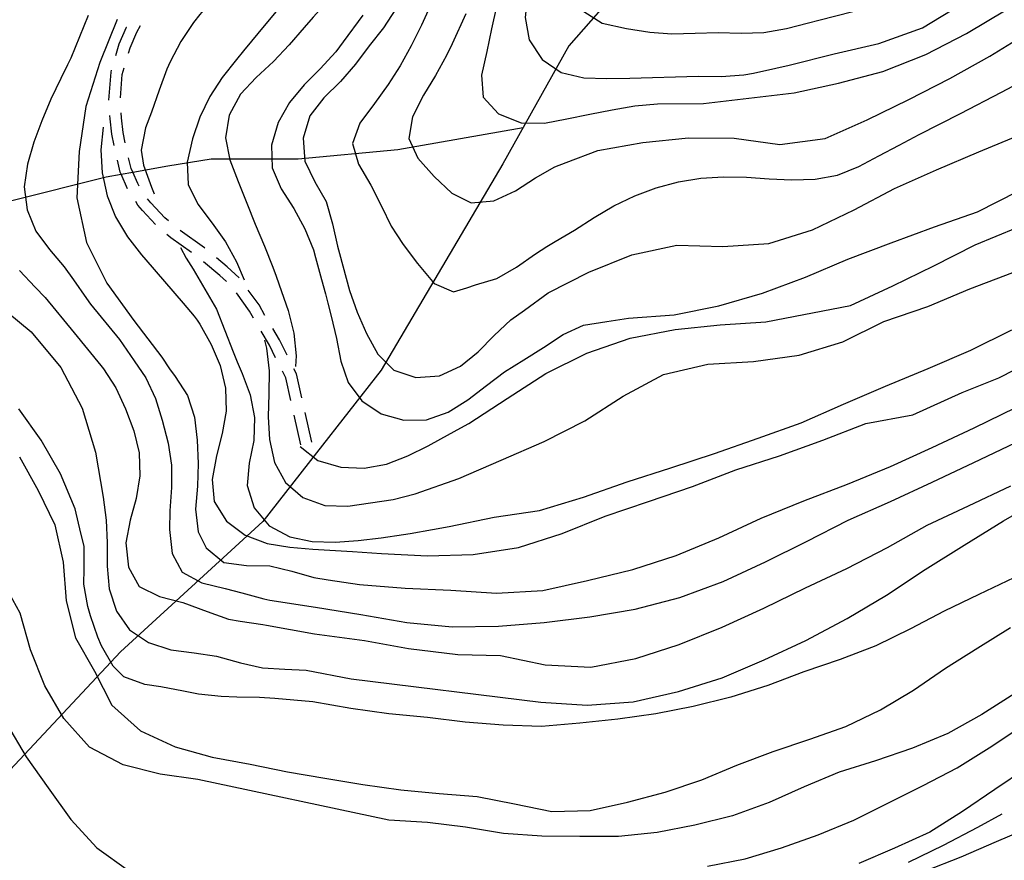
# Model space of a CAD drawing. Units: metres. Extents: x 486264 to 489603, y 4500092 to 4503095.
# Drawn here: x 486686 to 486815, y 4501437 to 4501548 of the extents above; entities that cross this region are included whole.
import ezdxf

# ---------------------------------------------------------------- set-up
doc = ezdxf.new("R2010")
doc.units = ezdxf.units.M
doc.header["$MEASUREMENT"] = 0
for name, color, linetype in [("'03 careggiabile non asfaltata", 254, 'Continuous'), ('curva direttrice a 10 mt', 254, 'Continuous'), ('curva intermedia a 2 mt', 254, 'Continuous'), ('IMPLUVIO', 254, 'Continuous')]:
    doc.layers.add(name, color=color, linetype=linetype)

msp = doc.modelspace()

# ---------------------------------------------------------------- linework, layer by layer
at = {"layer": "'03 careggiabile non asfaltata", "linetype": 'Continuous'}
for p, q in [((486698.83, 4501544.84), (486699.8, 4501547.02)), ((486699.8, 4501547.02), (486699.81, 4501547.04)), ((486700.25, 4501544.32), (486701.14, 4501546.36)), ((486701.14, 4501546.36), (486701.65, 4501547.27)), ((486698.39, 4501543.31), (486698.83, 4501544.84)), ((486700.04, 4501543.62), (486700.25, 4501544.32)), ((486697.46, 4501537.41), (486697.75, 4501541.09)), ((486697.75, 4501541.09), (486697.83, 4501541.39)), ((486699.23, 4501540.82), (486699.49, 4501541.7)), ((486698.99, 4501537.74), (486699.23, 4501540.82)), ((486697.64, 4501534.95), (486697.6, 4501535.42)), ((486697.85, 4501532.95), (486697.64, 4501534.95)), ((486699.14, 4501535.09), (486699.08, 4501535.75)), ((486699.33, 4501533.17), (486699.14, 4501535.09)), ((486698.15, 4501531.46), (486697.85, 4501532.95)), ((486699.61, 4501531.79), (486699.33, 4501533.17)), ((486698.97, 4501527.95), (486698.59, 4501529.51)), ((486700.39, 4501528.44), (486700.05, 4501529.84)), ((486701.47, 4501526.12), (486701.26, 4501526.45)), ((486703, 4501523.89), (486702.54, 4501524.43)), ((486701.3, 4501523.59), (486701, 4501524.07)), ((486701.88, 4501522.89), (486701.3, 4501523.59)), ((486704.85, 4501521.95), (486703, 4501523.89)), ((486703.62, 4501521.06), (486701.88, 4501522.89)), ((486705.31, 4501521.55), (486704.85, 4501521.95)), ((486705.62, 4501519.3), (486705.11, 4501519.73)), ((486708.34, 4501517.37), (486705.62, 4501519.3)), ((486710.08, 4501517.97), (486706.84, 4501520.27)), ((486710.1, 4501517.95), (486710.08, 4501517.97)), ((486713.07, 4501515.47), (486711.64, 4501516.67)), ((486712.07, 4501514.34), (486709.92, 4501516.15)), ((486714.62, 4501514.01), (486713.07, 4501515.47)), ((486712.94, 4501513.53), (486712.07, 4501514.34)), ((486715.99, 4501509.65), (486714.26, 4501512.04)), ((486717.25, 4501510.46), (486715.83, 4501512.42)), ((486718.03, 4501509.09), (486717.25, 4501510.46)), ((486716.51, 4501508.74), (486715.99, 4501509.65)), ((486719.93, 4501505.87), (486719.05, 4501507.37)), ((486718.61, 4501505.15), (486717.52, 4501507.01)), ((486719.44, 4501503.5), (486718.61, 4501505.15)), ((486720.95, 4501503.85), (486719.93, 4501505.87)), ((486720.77, 4501500.86), (486720.34, 4501501.72)), ((486721.43, 4501497.89), (486720.77, 4501500.86)), ((486722.19, 4501501.37), (486721.84, 4501502.06)), ((486722.9, 4501498.22), (486722.19, 4501501.37)), ((486722.76, 4501492.04), (486721.88, 4501495.95)), ((486724.22, 4501492.37), (486723.34, 4501496.28))]:
    msp.add_line(p, q, dxfattribs=at)
at = {"layer": "'03 careggiabile non asfaltata", "linetype": 'Continuous', "flags": 128}
for points in [[(486701.26, 4501526.45), (486700.6, 4501527.95), (486700.39, 4501528.44)], [(486699.93, 4501525.76), (486699.08, 4501527.69), (486698.97, 4501527.95)]]:
    msp.add_lwpolyline(points, dxfattribs=at)
at = {"layer": 'curva direttrice a 10 mt', "color": 254, "linetype": 'Continuous'}
for points in [[(486759.52, 4501553.04), (486759.39, 4501551.82), (486760.06, 4501549.1), (486762.45, 4501547.57), (486765.66, 4501546.86), (486768.74, 4501546.4), (486771.66, 4501546.18), (486774.71, 4501546.23), (486777.73, 4501546.32), (486780.76, 4501546.26), (486783.74, 4501546.34), (486786.73, 4501546.86), (486789.65, 4501547.61), (486791.01, 4501547.96), (486795.5, 4501549.11), (486801.23, 4501551.11), (486805.1, 4501553.05)], [(486735.29, 4501549.47), (486733.64, 4501546.95), (486731.78, 4501544.57), (486729.95, 4501542.17), (486728, 4501539.89), (486725.79, 4501537.73), (486723.96, 4501535.36), (486723.05, 4501532.43), (486723.28, 4501529.39), (486724.6, 4501526.67), (486726.09, 4501524.06), (486726.94, 4501521.13), (486727.57, 4501518.18), (486727.84, 4501517.24), (486729.19, 4501512.38), (486730.17, 4501509.49), (486731.39, 4501506.71), (486732.92, 4501503.96), (486735.01, 4501501.86), (486737.93, 4501500.91), (486741.02, 4501501.14), (486743.79, 4501502.38), (486746.14, 4501504.27), (486748.24, 4501506.43), (486750.41, 4501508.49), (486752.21, 4501509.79), (486755.34, 4501512.07), (486760.71, 4501514.78), (486766.37, 4501517.04), (486772.32, 4501518.32), (486778.35, 4501518.14), (486784.4, 4501518.54), (486790.18, 4501520.34), (486795.66, 4501522.99), (486800.98, 4501525.8), (486806.52, 4501528.24), (486812.1, 4501530.62), (486817.73, 4501532.94)], [(486696.69, 4501533.89), (486696.39, 4501530.87), (486696.57, 4501527.86), (486697.22, 4501524.84), (486698.34, 4501522.05), (486699.9, 4501519.44), (486701.75, 4501517.07), (486702.32, 4501516.42), (486707.25, 4501510.68), (486708.7, 4501508.99), (486709.08, 4501508.46), (486709.43, 4501507.92), (486710.93, 4501505.27), (486712.11, 4501502.5), (486712.81, 4501499.48), (486712.91, 4501496.49), (486712.41, 4501493.54), (486711.64, 4501490.59), (486711.07, 4501487.49), (486711.34, 4501484.56), (486712.94, 4501482.01), (486715.43, 4501480.13), (486718.32, 4501479.06), (486721.29, 4501478.57), (486724.35, 4501478.3), (486727.34, 4501478.11), (486729.55, 4501477.98), (486733.39, 4501477.74), (486739.43, 4501477.42), (486745.48, 4501477.61), (486751.44, 4501478.54), (486757.21, 4501480.35), (486762.86, 4501482.63), (486768.57, 4501484.57), (486774.36, 4501486.57), (486780.08, 4501488.75), (486785.83, 4501490.57), (486791.54, 4501492.67), (486797.19, 4501494.84), (486803.38, 4501495.98), (486809.9, 4501498.94), (486814.72, 4501500.88), (486819.13, 4501503.09)], [(486816.71, 4501474.53), (486812.11, 4501472.35), (486807.51, 4501470.14), (486803.08, 4501467.8), (486798.52, 4501465.58), (486793.82, 4501463.79), (486789.02, 4501462.14), (486784.29, 4501460.36), (486779.41, 4501458.82), (486774.43, 4501457.6), (486769.51, 4501456.63), (486764.52, 4501455.9), (486759.5, 4501455.39), (486754.48, 4501454.97), (486749.41, 4501455.13), (486744.39, 4501455.54), (486739.43, 4501456.13), (486734.36, 4501456.64), (486729.34, 4501457.34), (486724.34, 4501458.22), (486719.34, 4501458.64), (486717.33, 4501458.75), (486714.33, 4501458.81), (486712.27, 4501458.91), (486709.29, 4501459.22), (486707.29, 4501459.59), (486704.33, 4501460.16), (486702.22, 4501460.5), (486699.44, 4501461.49), (486698.02, 4501462.88), (486696.51, 4501465.57), (486696.02, 4501466.73), (486695.03, 4501469.54), (486694.68, 4501470.74), (486694.15, 4501473.69), (486694.21, 4501475.7), (486694.19, 4501478.69), (486693.79, 4501480.41), (486693.02, 4501483.62), (486691.08, 4501488.23), (486688.55, 4501492.65), (486685.61, 4501496.76)], [(486815.14, 4501443.39), (486811.93, 4501441.64), (486807.41, 4501439.28), (486802.77, 4501437.06)]]:
    msp.add_lwpolyline(points, dxfattribs=at)
at = {"layer": 'curva intermedia a 2 mt', "color": 254, "linetype": 'Continuous'}
for points in [[(486712.98, 4501553.04), (486711.19, 4501550.85), (486709.44, 4501548.71), (486708.61, 4501547.63), (486706.93, 4501545.13), (486705.52, 4501542.48), (486705.1, 4501541.52), (486704.08, 4501538.72), (486703.08, 4501535.86), (486702.3, 4501533.76), (486701.73, 4501530.86), (486702.04, 4501528.86), (486703.08, 4501525.98), (486703.43, 4501525.09)], [(486722.57, 4501553.04), (486722.01, 4501552.14), (486718.14, 4501547.49), (486715.21, 4501543.92), (486714.28, 4501542.79), (486712.39, 4501540.41), (486710.75, 4501537.92), (486709.46, 4501535.2), (486708.48, 4501532.32), (486707.78, 4501529.28), (486707.89, 4501526.34), (486709.19, 4501523.71), (486711.07, 4501521.25), (486712.84, 4501518.77), (486714.26, 4501516.15), (486715.28, 4501513.77)], [(486728.23, 4501553.04), (486727.18, 4501551.52), (486724.4, 4501548.37), (486723.19, 4501546.99), (486721.21, 4501544.7), (486719.15, 4501542.52), (486716.85, 4501540.42), (486714.8, 4501538.22), (486713.33, 4501535.45), (486712.82, 4501532.48), (486713.4, 4501529.56), (486714.51, 4501526.72), (486715.64, 4501523.87), (486716.73, 4501521.1), (486717.95, 4501518.22), (486719.08, 4501515.44), (486719.49, 4501514.27), (486720.21, 4501512.23), (486721.07, 4501509.74), (486721.83, 4501506.74), (486722.14, 4501503.77), (486722.05, 4501502.35)], [(486749.52, 4501553.04), (486749.38, 4501552.61), (486748.53, 4501549.75), (486747.9, 4501546.83), (486747.27, 4501543.84), (486746.57, 4501540.71), (486746.78, 4501537.84), (486748.78, 4501535.64), (486751.77, 4501534.46), (486754.88, 4501534.4), (486757.82, 4501534.97), (486760.82, 4501535.6), (486763.77, 4501536.17), (486766.78, 4501536.68), (486769.76, 4501536.93), (486775.8, 4501536.99), (486781.77, 4501537.68), (486787.74, 4501538.4), (486793.62, 4501539.65), (486799.43, 4501541.19), (486805.1, 4501543.45), (486810.46, 4501546.2), (486815.68, 4501549.3)], [(486752.99, 4501553.04), (486752.63, 4501551.36), (486752.32, 4501548.3), (486752.82, 4501545.36), (486754.54, 4501542.8), (486757.07, 4501541.07), (486760.04, 4501540.36), (486763.08, 4501540.29), (486766.1, 4501540.32), (486769.08, 4501540.39), (486772.12, 4501540.51), (486775.12, 4501540.57), (486778.16, 4501540.56), (486781.14, 4501540.76), (486782.42, 4501540.98), (486785.35, 4501541.65), (486787.1, 4501542.02), (486793.02, 4501543.53), (486798.93, 4501544.9), (486804.65, 4501546.96), (486809.82, 4501550.06), (486815.08, 4501553.05)], [(486739.52, 4501549.23), (486738.64, 4501547.31), (486737.3, 4501544.58), (486735.86, 4501541.96), (486734.28, 4501539.47), (486732.47, 4501537), (486730.52, 4501534.39), (486729.55, 4501531.71), (486730.36, 4501528.99), (486732, 4501526.24), (486733.4, 4501523.46), (486734.68, 4501520.84), (486735.42, 4501519.71), (486736.26, 4501518.41), (486738.14, 4501515.9), (486740.31, 4501513.27), (486742.85, 4501512.17), (486744.61, 4501512.71), (486745.76, 4501513.1), (486748.6, 4501513.96), (486751.19, 4501515.44), (486753.66, 4501517.21), (486755.18, 4501518.15), (486756.25, 4501518.81), (486758.83, 4501520.32), (486761.41, 4501521.97), (486763.98, 4501523.53), (486766.75, 4501524.84), (486769.57, 4501525.86), (486772.5, 4501526.65), (486775.46, 4501527.15), (486778.46, 4501527.35), (486781.46, 4501527.29), (486784.47, 4501527.08), (486787.47, 4501526.92), (486790.52, 4501527.02), (486793.46, 4501527.57), (486796.26, 4501528.69), (486798.93, 4501530.09), (486801.58, 4501531.5), (486804.23, 4501532.91), (486809.68, 4501535.69), (486815.07, 4501538.48), (486820.49, 4501541.33)], [(486694.75, 4501548.59), (486692.46, 4501542.97), (486692.02, 4501542.07), (486691.12, 4501540.26), (486689.82, 4501537.55), (486688.61, 4501534.7), (486687.57, 4501531.88), (486686.72, 4501528.98), (486686.32, 4501526.01), (486686.7, 4501523), (486687.84, 4501520.19), (486689.62, 4501517.75), (486691.57, 4501515.46), (486692.82, 4501513.78), (486694.53, 4501511.31), (486695.05, 4501510.57), (486698.86, 4501505.89), (486700.8, 4501503.1), (486702.34, 4501500.88), (486703.61, 4501498.16), (486704.5, 4501495.27), (486705.28, 4501492.28), (486705.73, 4501489.35), (486705.72, 4501486.42), (486705.5, 4501483.35), (486705.43, 4501480.89), (486705.81, 4501477.73), (486707.14, 4501475.27), (486709.72, 4501473.88), (486712.79, 4501473.11), (486714.99, 4501472.56), (486717.86, 4501471.78), (486718.65, 4501471.57), (486724.71, 4501470.65), (486730.68, 4501469.71), (486736.71, 4501468.65), (486742.68, 4501468.07), (486748.8, 4501468.18), (486754.84, 4501468.64), (486760.84, 4501469.39), (486766.79, 4501470.39), (486772.69, 4501471.93), (486778.39, 4501474.04), (486783.97, 4501476.65), (486789.39, 4501479.3), (486794.87, 4501482.11), (486800.43, 4501484.6), (486805.94, 4501487.14), (486811.41, 4501489.7), (486816.89, 4501492.32)], [(486698.57, 4501548.06), (486696.26, 4501542.4), (486694.41, 4501536.61), (486693.57, 4501530.65), (486693.26, 4501524.57), (486694.51, 4501518.7), (486697.21, 4501513.32), (486700.77, 4501508.39), (486704.44, 4501503.57), (486705.47, 4501502.03), (486706.18, 4501501.04), (486707.82, 4501498.54), (486708.75, 4501495.68), (486709.09, 4501492.65), (486709.23, 4501489.6), (486709.14, 4501486.61), (486708.88, 4501483.56), (486709.21, 4501480.59), (486710.29, 4501478.48), (486712.62, 4501476.56), (486715.61, 4501476.13), (486718.68, 4501476.1), (486721.59, 4501475.39), (486724.47, 4501474.56), (486726.36, 4501474.27), (486730.48, 4501473.64), (486736.52, 4501473.17), (486742.54, 4501472.9), (486748.55, 4501472.5), (486754.64, 4501472.86), (486760.54, 4501474.17), (486766.48, 4501475.64), (486772.22, 4501477.47), (486777.82, 4501479.81), (486783.4, 4501482.37), (486789.02, 4501484.65), (486794.78, 4501486.85), (486800.43, 4501489.18), (486805.93, 4501491.71), (486811.46, 4501494.27), (486816.96, 4501496.96)], [(486730.93, 4501548.61), (486728.32, 4501545.1), (486727.35, 4501543.78), (486725.32, 4501541.56), (486723.18, 4501539.43), (486721.25, 4501537.11), (486719.77, 4501534.49), (486718.9, 4501531.51), (486718.97, 4501528.52), (486720.16, 4501525.75), (486721.82, 4501523.17), (486723.3, 4501520.49), (486724.41, 4501517.72), (486724.71, 4501516.7), (486725.5, 4501513.81), (486726.02, 4501511.92), (486726.32, 4501510.68), (486726.76, 4501508.98), (486727.47, 4501506.06), (486728.04, 4501503.07), (486728.98, 4501500.25), (486730.81, 4501497.85), (486733.36, 4501496.14), (486736.32, 4501495.28), (486739.33, 4501495.35), (486742.18, 4501496.35), (486744.76, 4501497.95), (486747.21, 4501499.85), (486749.58, 4501501.65), (486752.13, 4501503.25), (486754.71, 4501504.84), (486757.3, 4501506.57), (486760, 4501507.81), (486763.06, 4501508.29), (486765.93, 4501508.74), (486771.93, 4501509.14), (486777.82, 4501510.34), (486783.6, 4501511.99), (486789.25, 4501514.1), (486794.85, 4501516.5), (486800.53, 4501518.63), (486806.25, 4501520.75), (486811.92, 4501522.72), (486817.28, 4501525.43)], [(486744.51, 4501548.78), (486742.68, 4501544.85), (486741.96, 4501543.32), (486740.49, 4501540.69), (486738.9, 4501538.09), (486737.46, 4501535.24), (486737, 4501532.39), (486738.18, 4501529.78), (486740.32, 4501527.38), (486742.67, 4501525.18), (486745.22, 4501523.9), (486748.17, 4501524.17), (486751.05, 4501525.49), (486753.66, 4501527.2), (486756.22, 4501528.65), (486757.73, 4501529.22), (486761.87, 4501530.79), (486767.82, 4501531.86), (486773.85, 4501532.45), (486779.86, 4501532.43), (486785.86, 4501531.59), (486791.86, 4501532.38), (486797.36, 4501534.84), (486802.87, 4501537.53), (486808.25, 4501540.29), (486813.54, 4501543.2), (486818.67, 4501546.4)], [(486722.65, 4501491.82), (486725, 4501489.99), (486728.04, 4501489.09), (486731.11, 4501488.96), (486734.04, 4501489.5), (486736.86, 4501490.57), (486739.55, 4501491.93), (486741.19, 4501492.83), (486743.82, 4501494.28), (486744.89, 4501494.86), (486749.93, 4501498.13), (486755.04, 4501501.43), (486760.46, 4501504.1), (486766.15, 4501506.1), (486772.07, 4501507.21), (486778.03, 4501507.84), (486784.04, 4501508.23), (486795.18, 4501510.39), (486800.75, 4501512.97), (486806.18, 4501515.59), (486811.59, 4501518.38), (486817.14, 4501520.67)], [(486706.91, 4501518.01), (486707.65, 4501516.63), (486708.59, 4501515.15), (486711.64, 4501509.89), (486713.86, 4501504.27), (486714.37, 4501502.99), (486715.03, 4501501.43), (486716.09, 4501498.63), (486716.65, 4501495.64), (486716.55, 4501492.61), (486715.94, 4501489.63), (486715.68, 4501486.67), (486716.61, 4501483.76), (486718.58, 4501481.38), (486721.29, 4501479.93), (486724.26, 4501479.31), (486727.3, 4501479.24), (486730.29, 4501479.46), (486733.32, 4501479.8), (486736.29, 4501480.22), (486737.17, 4501480.37), (486740.12, 4501480.9), (486742.29, 4501481.28), (486748.22, 4501482.53), (486754.22, 4501483.38), (486759.98, 4501485.15), (486765.75, 4501487.18), (486771.5, 4501489.03), (486777.28, 4501490.9), (486783, 4501492.9), (486788.66, 4501494.94), (486794.25, 4501497.38), (486799.8, 4501499.76), (486805.4, 4501502.08), (486811.04, 4501504.5), (486816.46, 4501507.2)], [(486685.67, 4501514.98), (486687.75, 4501512.82), (486689.08, 4501511.43), (486692.9, 4501506.78), (486696.41, 4501502.49), (486696.76, 4501502.06), (486698.39, 4501499.55), (486699.66, 4501496.8), (486700.77, 4501493.88), (486701.46, 4501490.97), (486701.54, 4501487.96), (486701.08, 4501484.98), (486700.27, 4501482.11), (486699.71, 4501479.13), (486700.03, 4501475.95), (486701.47, 4501473.38), (486704.15, 4501472.05), (486707.21, 4501471.28), (486710.43, 4501470.08), (486713.22, 4501469.1), (486714.77, 4501468.8), (486717.75, 4501468.38), (486718.23, 4501468.31), (486724.56, 4501467.17), (486731.15, 4501466.29), (486736.95, 4501465.24), (486743.46, 4501464.45), (486749.08, 4501464.29), (486754.97, 4501463.07), (486760.97, 4501462.75), (486766.89, 4501463.9), (486772.61, 4501465.76), (486778.29, 4501468.03), (486783.75, 4501470.52), (486789.23, 4501473.21), (486794.69, 4501475.74), (486800.05, 4501478.52), (486805.3, 4501481.48), (486810.75, 4501484), (486816.29, 4501486.64)], [(486717.96, 4501505.82), (486718.25, 4501504.77), (486718.57, 4501501.78), (486718.54, 4501498.77), (486718.47, 4501495.74), (486718.64, 4501492.74), (486719.3, 4501489.71), (486720.72, 4501487.06), (486723.04, 4501485.09), (486725.9, 4501484.03), (486728.93, 4501483.97), (486731.93, 4501484.39), (486734.93, 4501484.84), (486737.82, 4501485.57), (486743.57, 4501487.61), (486749.14, 4501490.03), (486754.83, 4501492.47), (486760.18, 4501495.2), (486765.22, 4501498.46), (486770.54, 4501501.29), (486776.4, 4501502.65), (486782.41, 4501503.01), (486788.4, 4501503.85), (486794.18, 4501505.59), (486799.57, 4501508.3), (486805.35, 4501510.25), (486810.89, 4501512.57), (486816.59, 4501514.74)], [(486682.58, 4501510.73), (486687.23, 4501506.9), (486691.14, 4501502.23), (486693.93, 4501496.87), (486695.69, 4501491.09), (486696.71, 4501485.17), (486697.11, 4501482.12), (486697.25, 4501479.12), (486697.25, 4501476.08), (486697.51, 4501473.09), (486698.46, 4501470.14), (486700.19, 4501467.68), (486702.69, 4501465.99), (486705.61, 4501465.06), (486708.69, 4501464.63), (486711.65, 4501464.21), (486714.79, 4501463.35), (486717.71, 4501462.68), (486720.65, 4501462.52), (486723.46, 4501462.36), (486729.37, 4501461.24), (486754.39, 4501458.15), (486760.5, 4501457.77), (486766.55, 4501458.2), (486772.5, 4501459.58), (486778.29, 4501461.38), (486783.82, 4501463.71), (486789.29, 4501466.29), (486794.73, 4501469.17), (486799.93, 4501472.25), (486805.04, 4501475.62), (486810.16, 4501478.85), (486815.32, 4501482.04), (486820.62, 4501485.07)], [(486685.69, 4501490.47), (486688.14, 4501486.04), (486690.33, 4501481.52), (486691.43, 4501476.61), (486691.83, 4501471.52), (486693.08, 4501466.61), (486695.59, 4501462.22), (486697.87, 4501457.74), (486701.61, 4501454.4), (486706.18, 4501452.29), (486711.07, 4501450.92), (486716.09, 4501449.99), (486721.01, 4501448.96), (486725.93, 4501448.13), (486730.94, 4501447.31), (486735.93, 4501446.63), (486740.97, 4501446.15), (486746, 4501445.74), (486750.91, 4501444.75), (486755.84, 4501443.77), (486760.9, 4501443.9), (486765.82, 4501445), (486770.76, 4501446.29), (486775.58, 4501447.95), (486780.22, 4501449.86), (486785, 4501451.65), (486789.82, 4501453.29), (486794.57, 4501454.95), (486799.14, 4501457.15), (486803.47, 4501459.74), (486807.72, 4501462.62), (486811.98, 4501465.32), (486816.27, 4501467.98)], [(486816.83, 4501459.28), (486812.47, 4501456.55), (486808, 4501454.01), (486803.34, 4501452.09), (486798.47, 4501450.45), (486793.69, 4501448.95), (486789.08, 4501447), (486784.46, 4501444.94), (486779.64, 4501443.17), (486774.69, 4501441.95), (486769.71, 4501441), (486764.62, 4501440.47), (486759.5, 4501440.47), (486754.51, 4501440.49), (486749.47, 4501440.86), (486744.47, 4501441.68), (486739.43, 4501442.31), (486734.36, 4501442.61), (486709.19, 4501447.99), (486704.22, 4501448.67), (486699.36, 4501449.91), (486694.9, 4501452.21), (486691.54, 4501455.99), (486689.02, 4501460.31), (486687.12, 4501465.03), (486685.77, 4501469.86), (486683.34, 4501474.27)], [(486683.97, 4501455.36), (486686.58, 4501450.95), (486689.47, 4501446.86), (486692.47, 4501442.71), (486695.89, 4501438.96), (486700.04, 4501435.99)], [(486776.36, 4501436.57), (486781.32, 4501437.51), (486786.11, 4501438.97), (486790.9, 4501440.68), (486795.61, 4501442.6), (486800.18, 4501444.9), (486804.76, 4501447.17), (486809.22, 4501449.49), (486813.47, 4501452.13), (486817.75, 4501454.98)], [(486818.39, 4501449.48), (486814.18, 4501446.65), (486809.93, 4501443.74), (486805.62, 4501441.02), (486800.96, 4501438.91), (486796.3, 4501436.89)], [(486819.02, 4501441.72), (486814.37, 4501439.78), (486809.72, 4501437.73), (486805.02, 4501435.92)]]:
    msp.add_lwpolyline(points, dxfattribs=at)
at = {"layer": 'IMPLUVIO', "linetype": 'Continuous', "flags": 128}
for points in [[(486765.48, 4501553.04), (486758.07, 4501544.57), (486749.36, 4501529.02), (486733.33, 4501501.85), (486724.81, 4501490.98)], [(486661.9, 4501519.92), (486674.65, 4501522.32), (486684.68, 4501524.23), (486697.09, 4501527.33), (486699.08, 4501527.69), (486700.6, 4501527.95), (486705.21, 4501528.77), (486710.93, 4501529.72), (486722.39, 4501529.72), (486735.52, 4501530.92), (486752.06, 4501533.84)], [(486724.81, 4501490.98), (486717.75, 4501481.96), (486699, 4501464.8), (486679.96, 4501444.52)]]:
    msp.add_lwpolyline(points, dxfattribs=at)

doc.saveas('drawing.dxf')
